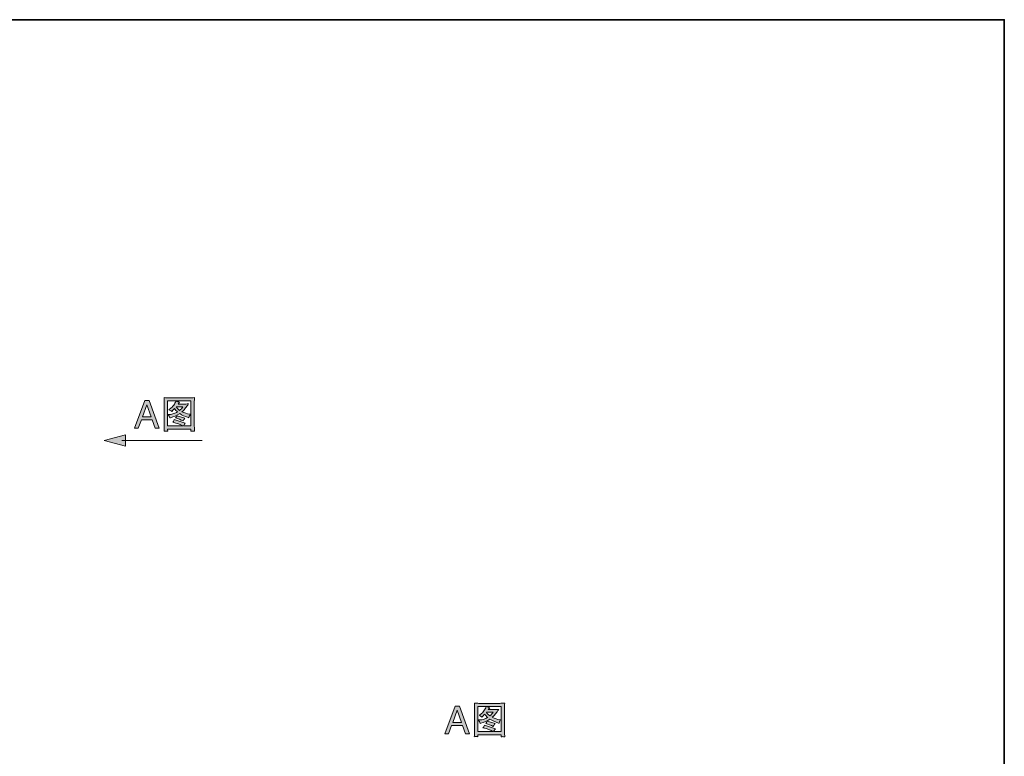
# Model space of a CAD drawing. Units: inches. Extents: x -2211 to 1142, y -1582 to 978.
# Drawn here: x -396 to 1142, y -432 to 719 of the extents above; entities that cross this region are included whole.
import ezdxf

# ---------------------------------------------------------------- set-up
doc = ezdxf.new("R2010")
doc.units = ezdxf.units.IN
doc.header["$MEASUREMENT"] = 0
doc.layers.add('图层 1', color=7, linetype='Continuous')

msp = doc.modelspace()

# ---------------------------------------------------------------- hatches: boundary and pattern name
at = {"layer": '图层 1'}
h = msp.add_hatch(color=7, dxfattribs=at)
h.dxf.hatch_style = 2
h.paths.add_polyline_path([(-204.4, 98.3), (-197.5, 117.3), (-190.8, 98.3)])
h.paths.add_polyline_path([(-216.9, 80.4), (-210.9, 80.4), (-206.2, 93.4), (-189.2, 93.4), (-184.6, 80.4), (-178.3, 80.4), (-194.1, 123.8), (-200.6, 123.8)])
h = msp.add_hatch(color=7, dxfattribs=at)
h.dxf.hatch_style = 2
edge = h.paths.add_edge_path()
edge.add_spline(control_points=[(-165.1, 123.1), (-165.1, 123.1), (-128.8, 123.1), (-128.8, 123.1), (-128.8, 123.1), (-128.8, 84), (-128.8, 84), (-128.8, 84), (-140.6, 84), (-140.6, 84), (-139.9, 85.3), (-139, 86.7), (-137.8, 88.2), (-137.8, 88.2), (-154.7, 94.1), (-154.7, 94.1), (-154.7, 94.1), (-155.6, 92), (-155.6, 92), (-155.7, 91.7), (-156.2, 91), (-157.1, 90), (-150.3, 88.2), (-145.1, 86.2), (-141.5, 84), (-141.5, 84), (-165.1, 84), (-165.1, 84), (-165.1, 84), (-165.1, 123.1), (-165.1, 123.1)], knot_values=[0, 0, 0, 0, 1, 1, 1, 2, 2, 2, 3, 3, 3, 4, 4, 4, 5, 5, 5, 6, 6, 6, 7, 7, 7, 8, 8, 8, 9, 9, 9, 10, 10, 10, 10], degree=3, periodic=0)
edge = h.paths.add_edge_path()
edge.add_spline(control_points=[(-161.6, 96.7), (-161.6, 96.7), (-160.7, 97), (-160.7, 97), (-155.7, 98.3), (-150.9, 100.4), (-146.2, 103.4), (-142.5, 101), (-138.1, 98.9), (-133.1, 97.3), (-133.1, 97.3), (-132.1, 96.9), (-132.1, 96.9), (-131.5, 98.8), (-131, 100), (-130.7, 100.6), (-130.4, 101.3), (-130, 101.9), (-129.4, 102.4), (-129.4, 102.4), (-131, 102.6), (-131, 102.6), (-134.9, 103), (-138.7, 104.2), (-142.7, 106.2), (-140.2, 108.6), (-138.3, 110.6), (-137, 112.2), (-135.7, 113.8), (-134.2, 115.9), (-132.6, 118.6), (-135.6, 118.4), (-137.8, 118.2), (-139.2, 118.2), (-139.2, 118.2), (-148.8, 118.2), (-148.8, 118.2), (-148.8, 118.2), (-146.5, 121.2), (-146.5, 121.2), (-148.3, 121.5), (-150.2, 122.2), (-152, 123.1), (-152, 123.1), (-152.9, 121), (-152.9, 121), (-153.8, 118.9), (-155.1, 116.9), (-156.8, 114.9), (-158.5, 112.9), (-160.2, 111.3), (-162.1, 110.1), (-162.1, 110.1), (-163.3, 109.4), (-163.3, 109.4), (-161.5, 108.8), (-160, 107.8), (-158.7, 106.6), (-158.7, 106.6), (-158.1, 107.3), (-158.1, 107.3), (-156.2, 109.4), (-155, 110.7), (-154.5, 111.2), (-152.9, 109.2), (-151.3, 107.4), (-149.8, 106), (-151.6, 105), (-153.5, 104.1), (-155.4, 103.3), (-157.3, 102.5), (-159.9, 102.1), (-163.1, 102), (-163.1, 102), (-164.7, 102), (-164.7, 102), (-163.2, 100.3), (-162.2, 98.6), (-161.6, 96.7)], knot_values=[0, 0, 0, 0, 1, 1, 1, 2, 2, 2, 3, 3, 3, 4, 4, 4, 5, 5, 5, 6, 6, 6, 7, 7, 7, 8, 8, 8, 9, 9, 9, 10, 10, 10, 11, 11, 11, 12, 12, 12, 13, 13, 13, 14, 14, 14, 15, 15, 15, 16, 16, 16, 17, 17, 17, 18, 18, 18, 19, 19, 19, 20, 20, 20, 21, 21, 21, 22, 22, 22, 23, 23, 23, 24, 24, 24, 25, 25, 25, 26, 26, 26, 26], degree=3, periodic=0)
edge = h.paths.add_edge_path()
edge.add_spline(control_points=[(-146.4, 108.3), (-148.2, 109.8), (-149.4, 110.9), (-150, 111.7), (-150.6, 112.5), (-151.2, 113.3), (-151.7, 114.1), (-151.7, 114.1), (-141.2, 114.1), (-141.2, 114.1), (-142.7, 111.9), (-144.5, 109.9), (-146.4, 108.3)], knot_values=[0, 0, 0, 0, 1, 1, 1, 2, 2, 2, 3, 3, 3, 4, 4, 4, 4], degree=3, periodic=0)
edge = h.paths.add_edge_path()
edge.add_spline(control_points=[(-141.1, 92), (-140.2, 93.7), (-139.3, 95.2), (-138.3, 96.3), (-138.3, 96.3), (-150.4, 100), (-150.4, 100), (-151.1, 98.7), (-151.9, 97.6), (-152.9, 96.6), (-148.7, 95.5), (-144.8, 93.9), (-141.1, 92)], knot_values=[0, 0, 0, 0, 1, 1, 1, 2, 2, 2, 3, 3, 3, 4, 4, 4, 4], degree=3, periodic=0)
edge = h.paths.add_edge_path()
edge.add_spline(control_points=[(-170.7, 128.3), (-170.7, 128.3), (-170.4, 124.9), (-170.4, 124.9), (-170.4, 124.3), (-170.4, 123.3), (-170.4, 121.7), (-170.4, 121.7), (-170.4, 87.6), (-170.4, 87.6), (-170.4, 85.6), (-170.4, 83.7), (-170.5, 82), (-170.6, 80.3), (-170.6, 78.3), (-170.7, 75.9), (-168.5, 76.1), (-166.7, 76.1), (-165, 75.9), (-165, 75.9), (-165, 76.4), (-165, 76.4), (-165, 76.4), (-165.1, 77.8), (-165.1, 77.8), (-165.1, 77.8), (-165.1, 79.1), (-165.1, 79.1), (-165.1, 79.1), (-128.8, 79.1), (-128.8, 79.1), (-128.8, 79.1), (-128.8, 77.8), (-128.8, 77.8), (-128.8, 77.8), (-128.9, 76.3), (-128.9, 76.3), (-128.9, 76.2), (-128.9, 76.1), (-128.9, 75.8), (-127.4, 76), (-126.5, 76.1), (-126.1, 76), (-125.8, 76), (-124.8, 75.9), (-123.1, 75.8), (-123.1, 75.8), (-123.4, 81.7), (-123.4, 81.7), (-123.5, 84.6), (-123.5, 86.6), (-123.5, 87.6), (-123.5, 87.6), (-123.5, 121.7), (-123.5, 121.7), (-123.5, 122.3), (-123.5, 123.1), (-123.4, 124.4), (-123.3, 125.6), (-123.3, 126.9), (-123.2, 128.3), (-126.2, 128.1), (-128.7, 128), (-130.7, 128), (-130.7, 128), (-163.5, 128), (-163.5, 128), (-165.3, 128), (-167.7, 128.1), (-170.7, 128.3)], knot_values=[0, 0, 0, 0, 1, 1, 1, 2, 2, 2, 3, 3, 3, 4, 4, 4, 5, 5, 5, 6, 6, 6, 7, 7, 7, 8, 8, 8, 9, 9, 9, 10, 10, 10, 11, 11, 11, 12, 12, 12, 13, 13, 13, 14, 14, 14, 15, 15, 15, 16, 16, 16, 17, 17, 17, 18, 18, 18, 19, 19, 19, 20, 20, 20, 21, 21, 21, 22, 22, 22, 23, 23, 23, 23], degree=3, periodic=0)
h = msp.add_hatch(color=7, dxfattribs=at)
h.dxf.hatch_style = 2
h.paths.add_polyline_path([(-230.8, 70.2), (-264.2, 61.3), (-230.8, 52.4)])
h = msp.add_hatch(color=7, dxfattribs=at)
h.dxf.hatch_style = 2
h.paths.add_polyline_path([(280.1, -379), (287, -359.9), (293.7, -379)])
h.paths.add_polyline_path([(267.6, -396.8), (273.6, -396.8), (278.3, -383.8), (295.3, -383.8), (299.9, -396.8), (306.2, -396.8), (290.5, -353.5), (283.9, -353.5)])
h = msp.add_hatch(color=7, dxfattribs=at)
h.dxf.hatch_style = 2
edge = h.paths.add_edge_path()
edge.add_spline(control_points=[(319.4, -354.2), (319.4, -354.2), (355.7, -354.2), (355.7, -354.2), (355.7, -354.2), (355.7, -393.2), (355.7, -393.2), (355.7, -393.2), (343.9, -393.2), (343.9, -393.2), (344.6, -392), (345.5, -390.6), (346.7, -389), (346.7, -389), (329.8, -383.1), (329.8, -383.1), (329.8, -383.1), (328.9, -385.3), (328.9, -385.3), (328.8, -385.5), (328.3, -386.2), (327.4, -387.2), (334.2, -389), (339.4, -391.1), (343, -393.2), (343, -393.2), (319.4, -393.2), (319.4, -393.2), (319.4, -393.2), (319.4, -354.2), (319.4, -354.2)], knot_values=[0, 0, 0, 0, 1, 1, 1, 2, 2, 2, 3, 3, 3, 4, 4, 4, 5, 5, 5, 6, 6, 6, 7, 7, 7, 8, 8, 8, 9, 9, 9, 10, 10, 10, 10], degree=3, periodic=0)
edge = h.paths.add_edge_path()
edge.add_spline(control_points=[(322.9, -380.5), (322.9, -380.5), (323.8, -380.3), (323.8, -380.3), (328.8, -379), (333.6, -376.8), (338.3, -373.8), (342, -376.3), (346.4, -378.3), (351.4, -380), (351.4, -380), (352.4, -380.3), (352.4, -380.3), (353, -378.4), (353.5, -377.2), (353.8, -376.6), (354.1, -375.9), (354.5, -375.4), (355.1, -374.8), (355.1, -374.8), (353.5, -374.7), (353.5, -374.7), (349.7, -374.3), (345.8, -373.1), (341.9, -371), (344.4, -368.6), (346.2, -366.6), (347.5, -365), (348.8, -363.5), (350.3, -361.3), (351.9, -358.6), (348.9, -358.9), (346.7, -359), (345.3, -359), (345.3, -359), (335.7, -359), (335.7, -359), (335.7, -359), (338, -356.1), (338, -356.1), (336.2, -355.7), (334.3, -355.1), (332.5, -354.2), (332.5, -354.2), (331.6, -356.2), (331.6, -356.2), (330.7, -358.3), (329.4, -360.3), (327.7, -362.3), (326.1, -364.4), (324.3, -365.9), (322.4, -367.1), (322.4, -367.1), (321.2, -367.9), (321.2, -367.9), (323, -368.4), (324.5, -369.4), (325.8, -370.6), (325.8, -370.6), (326.5, -369.9), (326.5, -369.9), (328.3, -367.8), (329.5, -366.6), (330, -366), (331.6, -368.1), (333.2, -369.8), (334.7, -371.2), (332.9, -372.2), (331, -373.1), (329.1, -373.9), (327.2, -374.7), (324.6, -375.1), (321.4, -375.2), (321.4, -375.2), (319.8, -375.2), (319.8, -375.2), (321.3, -376.9), (322.3, -378.7), (322.9, -380.5)], knot_values=[0, 0, 0, 0, 1, 1, 1, 2, 2, 2, 3, 3, 3, 4, 4, 4, 5, 5, 5, 6, 6, 6, 7, 7, 7, 8, 8, 8, 9, 9, 9, 10, 10, 10, 11, 11, 11, 12, 12, 12, 13, 13, 13, 14, 14, 14, 15, 15, 15, 16, 16, 16, 17, 17, 17, 18, 18, 18, 19, 19, 19, 20, 20, 20, 21, 21, 21, 22, 22, 22, 23, 23, 23, 24, 24, 24, 25, 25, 25, 26, 26, 26, 26], degree=3, periodic=0)
edge = h.paths.add_edge_path()
edge.add_spline(control_points=[(338.2, -368.9), (336.3, -367.4), (335.1, -366.3), (334.5, -365.6), (333.9, -364.8), (333.4, -364), (332.8, -363.1), (332.8, -363.1), (343.4, -363.1), (343.4, -363.1), (341.8, -365.4), (340, -367.3), (338.2, -368.9)], knot_values=[0, 0, 0, 0, 1, 1, 1, 2, 2, 2, 3, 3, 3, 4, 4, 4, 4], degree=3, periodic=0)
edge = h.paths.add_edge_path()
edge.add_spline(control_points=[(343.5, -385.3), (344.3, -383.5), (345.2, -382), (346.2, -380.9), (346.2, -380.9), (334.1, -377.2), (334.1, -377.2), (333.4, -378.5), (332.6, -379.7), (331.6, -380.6), (335.8, -381.8), (339.7, -383.3), (343.5, -385.3)], knot_values=[0, 0, 0, 0, 1, 1, 1, 2, 2, 2, 3, 3, 3, 4, 4, 4, 4], degree=3, periodic=0)
edge = h.paths.add_edge_path()
edge.add_spline(control_points=[(313.9, -348.9), (313.9, -348.9), (314.1, -352.4), (314.1, -352.4), (314.1, -352.9), (314.1, -354), (314.1, -355.5), (314.1, -355.5), (314.1, -389.6), (314.1, -389.6), (314.1, -391.6), (314.1, -393.5), (314, -395.2), (314, -396.9), (313.9, -398.9), (313.8, -401.4), (316, -401.1), (317.8, -401.1), (319.5, -401.4), (319.5, -401.4), (319.5, -400.8), (319.5, -400.8), (319.5, -400.8), (319.4, -399.4), (319.4, -399.4), (319.4, -399.4), (319.4, -398.2), (319.4, -398.2), (319.4, -398.2), (355.7, -398.2), (355.7, -398.2), (355.7, -398.2), (355.7, -399.5), (355.7, -399.5), (355.7, -399.5), (355.6, -400.9), (355.6, -400.9), (355.6, -401), (355.6, -401.2), (355.6, -401.4), (357.1, -401.3), (358.1, -401.2), (358.4, -401.2), (358.7, -401.2), (359.7, -401.3), (361.4, -401.4), (361.4, -401.4), (361.2, -395.6), (361.2, -395.6), (361.1, -392.6), (361, -390.6), (361, -389.6), (361, -389.6), (361, -355.5), (361, -355.5), (361, -355), (361, -354.1), (361.1, -352.8), (361.2, -351.6), (361.3, -350.3), (361.3, -348.9), (358.3, -349.1), (355.8, -349.2), (353.8, -349.2), (353.8, -349.2), (321, -349.2), (321, -349.2), (319.2, -349.2), (316.8, -349.1), (313.9, -348.9)], knot_values=[0, 0, 0, 0, 1, 1, 1, 2, 2, 2, 3, 3, 3, 4, 4, 4, 5, 5, 5, 6, 6, 6, 7, 7, 7, 8, 8, 8, 9, 9, 9, 10, 10, 10, 11, 11, 11, 12, 12, 12, 13, 13, 13, 14, 14, 14, 15, 15, 15, 16, 16, 16, 17, 17, 17, 18, 18, 18, 19, 19, 19, 20, 20, 20, 21, 21, 21, 22, 22, 22, 23, 23, 23, 23], degree=3, periodic=0)

# ---------------------------------------------------------------- linework, layer by layer
at = {"layer": '图层 1', "color": 7, "lineweight": 35}
msp.add_lwpolyline([(1141.6, -1453.1), (-2211.2, -1453.1), (-2211.2, 718.6), (1141.6, 718.6), (1141.6, -1453.1), (1141.6, -1453.1)], dxfattribs=at)
at = {"layer": '图层 1', "color": 7, "lineweight": 0}
for points in [[(-216.9, 80.4), (-210.9, 80.4), (-206.2, 93.4), (-189.2, 93.4), (-184.6, 80.4), (-178.3, 80.4), (-194.1, 123.8), (-200.6, 123.8), (-216.9, 80.4)], [(-204.4, 98.3), (-197.5, 117.3), (-190.8, 98.3), (-204.4, 98.3)], [(-230.8, 70.2), (-264.2, 61.3), (-230.8, 52.4), (-230.8, 70.2)], [(267.6, -396.8), (273.6, -396.8), (278.3, -383.8), (295.3, -383.8), (299.9, -396.8), (306.2, -396.8), (290.5, -353.5), (283.9, -353.5), (267.6, -396.8)], [(280.1, -379), (287, -359.9), (293.7, -379), (280.1, -379)]]:
    msp.add_lwpolyline(points, dxfattribs=at)
at = {"layer": '图层 1', "color": 7, "lineweight": 5}
msp.add_lwpolyline([(-111.3, 61.4), (-236.9, 61.4)], dxfattribs=at)
at = {"layer": '图层 1', "color": 7, "lineweight": 0}
for points, knots in [([(-170.7, 128.3), (-170.7, 128.3), (-170.4, 124.9), (-170.4, 124.9), (-170.4, 124.3), (-170.4, 123.3), (-170.4, 121.7), (-170.4, 121.7), (-170.4, 87.6), (-170.4, 87.6), (-170.4, 85.6), (-170.4, 83.7), (-170.5, 82), (-170.6, 80.3), (-170.6, 78.3), (-170.7, 75.9), (-168.5, 76.1), (-166.7, 76.1), (-165, 75.9), (-165, 75.9), (-165, 76.4), (-165, 76.4), (-165, 76.4), (-165.1, 77.8), (-165.1, 77.8), (-165.1, 77.8), (-165.1, 79.1), (-165.1, 79.1), (-165.1, 79.1), (-128.8, 79.1), (-128.8, 79.1), (-128.8, 79.1), (-128.8, 77.8), (-128.8, 77.8), (-128.8, 77.8), (-128.9, 76.3), (-128.9, 76.3), (-128.9, 76.2), (-128.9, 76.1), (-128.9, 75.8), (-127.4, 76), (-126.5, 76.1), (-126.1, 76), (-125.8, 76), (-124.8, 75.9), (-123.1, 75.8), (-123.1, 75.8), (-123.4, 81.7), (-123.4, 81.7), (-123.5, 84.6), (-123.5, 86.6), (-123.5, 87.6), (-123.5, 87.6), (-123.5, 121.7), (-123.5, 121.7), (-123.5, 122.3), (-123.5, 123.1), (-123.4, 124.4), (-123.3, 125.6), (-123.3, 126.9), (-123.2, 128.3), (-126.2, 128.1), (-128.7, 128), (-130.7, 128), (-130.7, 128), (-163.5, 128), (-163.5, 128), (-165.3, 128), (-167.7, 128.1), (-170.7, 128.3)], [0, 0, 0, 0, 1, 1, 1, 2, 2, 2, 3, 3, 3, 4, 4, 4, 5, 5, 5, 6, 6, 6, 7, 7, 7, 8, 8, 8, 9, 9, 9, 10, 10, 10, 11, 11, 11, 12, 12, 12, 13, 13, 13, 14, 14, 14, 15, 15, 15, 16, 16, 16, 17, 17, 17, 18, 18, 18, 19, 19, 19, 20, 20, 20, 21, 21, 21, 22, 22, 22, 23, 23, 23, 23]), ([(-165.1, 123.1), (-165.1, 123.1), (-128.8, 123.1), (-128.8, 123.1), (-128.8, 123.1), (-128.8, 84), (-128.8, 84), (-128.8, 84), (-140.6, 84), (-140.6, 84), (-139.9, 85.3), (-139, 86.7), (-137.8, 88.2), (-137.8, 88.2), (-154.7, 94.1), (-154.7, 94.1), (-154.7, 94.1), (-155.6, 92), (-155.6, 92), (-155.7, 91.7), (-156.2, 91), (-157.1, 90), (-150.3, 88.2), (-145.1, 86.2), (-141.5, 84), (-141.5, 84), (-165.1, 84), (-165.1, 84), (-165.1, 84), (-165.1, 123.1), (-165.1, 123.1)], [0, 0, 0, 0, 1, 1, 1, 2, 2, 2, 3, 3, 3, 4, 4, 4, 5, 5, 5, 6, 6, 6, 7, 7, 7, 8, 8, 8, 9, 9, 9, 10, 10, 10, 10]), ([(-161.6, 96.7), (-161.6, 96.7), (-160.7, 97), (-160.7, 97), (-155.7, 98.3), (-150.9, 100.4), (-146.2, 103.4), (-142.5, 101), (-138.1, 98.9), (-133.1, 97.3), (-133.1, 97.3), (-132.1, 96.9), (-132.1, 96.9), (-131.5, 98.8), (-131, 100), (-130.7, 100.6), (-130.4, 101.3), (-130, 101.9), (-129.4, 102.4), (-129.4, 102.4), (-131, 102.6), (-131, 102.6), (-134.9, 103), (-138.7, 104.2), (-142.7, 106.2), (-140.2, 108.6), (-138.3, 110.6), (-137, 112.2), (-135.7, 113.8), (-134.2, 115.9), (-132.6, 118.6), (-135.6, 118.4), (-137.8, 118.2), (-139.2, 118.2), (-139.2, 118.2), (-148.8, 118.2), (-148.8, 118.2), (-148.8, 118.2), (-146.5, 121.2), (-146.5, 121.2), (-148.3, 121.5), (-150.2, 122.2), (-152, 123.1), (-152, 123.1), (-152.9, 121), (-152.9, 121), (-153.8, 118.9), (-155.1, 116.9), (-156.8, 114.9), (-158.5, 112.9), (-160.2, 111.3), (-162.1, 110.1), (-162.1, 110.1), (-163.3, 109.4), (-163.3, 109.4), (-161.5, 108.8), (-160, 107.8), (-158.7, 106.6), (-158.7, 106.6), (-158.1, 107.3), (-158.1, 107.3), (-156.2, 109.4), (-155, 110.7), (-154.5, 111.2), (-152.9, 109.2), (-151.3, 107.4), (-149.8, 106), (-151.6, 105), (-153.5, 104.1), (-155.4, 103.3), (-157.3, 102.5), (-159.9, 102.1), (-163.1, 102), (-163.1, 102), (-164.7, 102), (-164.7, 102), (-163.2, 100.3), (-162.2, 98.6), (-161.6, 96.7)], [0, 0, 0, 0, 1, 1, 1, 2, 2, 2, 3, 3, 3, 4, 4, 4, 5, 5, 5, 6, 6, 6, 7, 7, 7, 8, 8, 8, 9, 9, 9, 10, 10, 10, 11, 11, 11, 12, 12, 12, 13, 13, 13, 14, 14, 14, 15, 15, 15, 16, 16, 16, 17, 17, 17, 18, 18, 18, 19, 19, 19, 20, 20, 20, 21, 21, 21, 22, 22, 22, 23, 23, 23, 24, 24, 24, 25, 25, 25, 26, 26, 26, 26]), ([(-146.4, 108.3), (-148.2, 109.8), (-149.4, 110.9), (-150, 111.7), (-150.6, 112.5), (-151.2, 113.3), (-151.7, 114.1), (-151.7, 114.1), (-141.2, 114.1), (-141.2, 114.1), (-142.7, 111.9), (-144.5, 109.9), (-146.4, 108.3)], [0, 0, 0, 0, 1, 1, 1, 2, 2, 2, 3, 3, 3, 4, 4, 4, 4]), ([(-141.1, 92), (-140.2, 93.7), (-139.3, 95.2), (-138.3, 96.3), (-138.3, 96.3), (-150.4, 100), (-150.4, 100), (-151.1, 98.7), (-151.9, 97.6), (-152.9, 96.6), (-148.7, 95.5), (-144.8, 93.9), (-141.1, 92)], [0, 0, 0, 0, 1, 1, 1, 2, 2, 2, 3, 3, 3, 4, 4, 4, 4]), ([(313.9, -348.9), (313.9, -348.9), (314.1, -352.4), (314.1, -352.4), (314.1, -352.9), (314.1, -354), (314.1, -355.5), (314.1, -355.5), (314.1, -389.6), (314.1, -389.6), (314.1, -391.6), (314.1, -393.5), (314, -395.2), (314, -396.9), (313.9, -398.9), (313.8, -401.4), (316, -401.1), (317.8, -401.1), (319.5, -401.4), (319.5, -401.4), (319.5, -400.8), (319.5, -400.8), (319.5, -400.8), (319.4, -399.4), (319.4, -399.4), (319.4, -399.4), (319.4, -398.2), (319.4, -398.2), (319.4, -398.2), (355.7, -398.2), (355.7, -398.2), (355.7, -398.2), (355.7, -399.5), (355.7, -399.5), (355.7, -399.5), (355.6, -400.9), (355.6, -400.9), (355.6, -401), (355.6, -401.2), (355.6, -401.4), (357.1, -401.3), (358.1, -401.2), (358.4, -401.2), (358.7, -401.2), (359.7, -401.3), (361.4, -401.4), (361.4, -401.4), (361.2, -395.6), (361.2, -395.6), (361.1, -392.6), (361, -390.6), (361, -389.6), (361, -389.6), (361, -355.5), (361, -355.5), (361, -355), (361, -354.1), (361.1, -352.8), (361.2, -351.6), (361.3, -350.3), (361.3, -348.9), (358.3, -349.1), (355.8, -349.2), (353.8, -349.2), (353.8, -349.2), (321, -349.2), (321, -349.2), (319.2, -349.2), (316.8, -349.1), (313.9, -348.9)], [0, 0, 0, 0, 1, 1, 1, 2, 2, 2, 3, 3, 3, 4, 4, 4, 5, 5, 5, 6, 6, 6, 7, 7, 7, 8, 8, 8, 9, 9, 9, 10, 10, 10, 11, 11, 11, 12, 12, 12, 13, 13, 13, 14, 14, 14, 15, 15, 15, 16, 16, 16, 17, 17, 17, 18, 18, 18, 19, 19, 19, 20, 20, 20, 21, 21, 21, 22, 22, 22, 23, 23, 23, 23]), ([(319.4, -354.2), (319.4, -354.2), (355.7, -354.2), (355.7, -354.2), (355.7, -354.2), (355.7, -393.2), (355.7, -393.2), (355.7, -393.2), (343.9, -393.2), (343.9, -393.2), (344.6, -392), (345.5, -390.6), (346.7, -389), (346.7, -389), (329.8, -383.1), (329.8, -383.1), (329.8, -383.1), (328.9, -385.3), (328.9, -385.3), (328.8, -385.5), (328.3, -386.2), (327.4, -387.2), (334.2, -389), (339.4, -391.1), (343, -393.2), (343, -393.2), (319.4, -393.2), (319.4, -393.2), (319.4, -393.2), (319.4, -354.2), (319.4, -354.2)], [0, 0, 0, 0, 1, 1, 1, 2, 2, 2, 3, 3, 3, 4, 4, 4, 5, 5, 5, 6, 6, 6, 7, 7, 7, 8, 8, 8, 9, 9, 9, 10, 10, 10, 10]), ([(322.9, -380.5), (322.9, -380.5), (323.8, -380.3), (323.8, -380.3), (328.8, -379), (333.6, -376.8), (338.3, -373.8), (342, -376.3), (346.4, -378.3), (351.4, -380), (351.4, -380), (352.4, -380.3), (352.4, -380.3), (353, -378.4), (353.5, -377.2), (353.8, -376.6), (354.1, -375.9), (354.5, -375.4), (355.1, -374.8), (355.1, -374.8), (353.5, -374.7), (353.5, -374.7), (349.7, -374.3), (345.8, -373.1), (341.9, -371), (344.4, -368.6), (346.2, -366.6), (347.5, -365), (348.8, -363.5), (350.3, -361.3), (351.9, -358.6), (348.9, -358.9), (346.7, -359), (345.3, -359), (345.3, -359), (335.7, -359), (335.7, -359), (335.7, -359), (338, -356.1), (338, -356.1), (336.2, -355.7), (334.3, -355.1), (332.5, -354.2), (332.5, -354.2), (331.6, -356.2), (331.6, -356.2), (330.7, -358.3), (329.4, -360.3), (327.7, -362.3), (326.1, -364.4), (324.3, -365.9), (322.4, -367.1), (322.4, -367.1), (321.2, -367.9), (321.2, -367.9), (323, -368.4), (324.5, -369.4), (325.8, -370.6), (325.8, -370.6), (326.5, -369.9), (326.5, -369.9), (328.3, -367.8), (329.5, -366.6), (330, -366), (331.6, -368.1), (333.2, -369.8), (334.7, -371.2), (332.9, -372.2), (331, -373.1), (329.1, -373.9), (327.2, -374.7), (324.6, -375.1), (321.4, -375.2), (321.4, -375.2), (319.8, -375.2), (319.8, -375.2), (321.3, -376.9), (322.3, -378.7), (322.9, -380.5)], [0, 0, 0, 0, 1, 1, 1, 2, 2, 2, 3, 3, 3, 4, 4, 4, 5, 5, 5, 6, 6, 6, 7, 7, 7, 8, 8, 8, 9, 9, 9, 10, 10, 10, 11, 11, 11, 12, 12, 12, 13, 13, 13, 14, 14, 14, 15, 15, 15, 16, 16, 16, 17, 17, 17, 18, 18, 18, 19, 19, 19, 20, 20, 20, 21, 21, 21, 22, 22, 22, 23, 23, 23, 24, 24, 24, 25, 25, 25, 26, 26, 26, 26]), ([(338.2, -368.9), (336.3, -367.4), (335.1, -366.3), (334.5, -365.6), (333.9, -364.8), (333.4, -364), (332.8, -363.1), (332.8, -363.1), (343.4, -363.1), (343.4, -363.1), (341.8, -365.4), (340, -367.3), (338.2, -368.9)], [0, 0, 0, 0, 1, 1, 1, 2, 2, 2, 3, 3, 3, 4, 4, 4, 4]), ([(343.5, -385.3), (344.3, -383.5), (345.2, -382), (346.2, -380.9), (346.2, -380.9), (334.1, -377.2), (334.1, -377.2), (333.4, -378.5), (332.6, -379.7), (331.6, -380.6), (335.8, -381.8), (339.7, -383.3), (343.5, -385.3)], [0, 0, 0, 0, 1, 1, 1, 2, 2, 2, 3, 3, 3, 4, 4, 4, 4])]:
    msp.add_open_spline(points, degree=3, knots=knots, dxfattribs=at)

doc.saveas('drawing.dxf')
